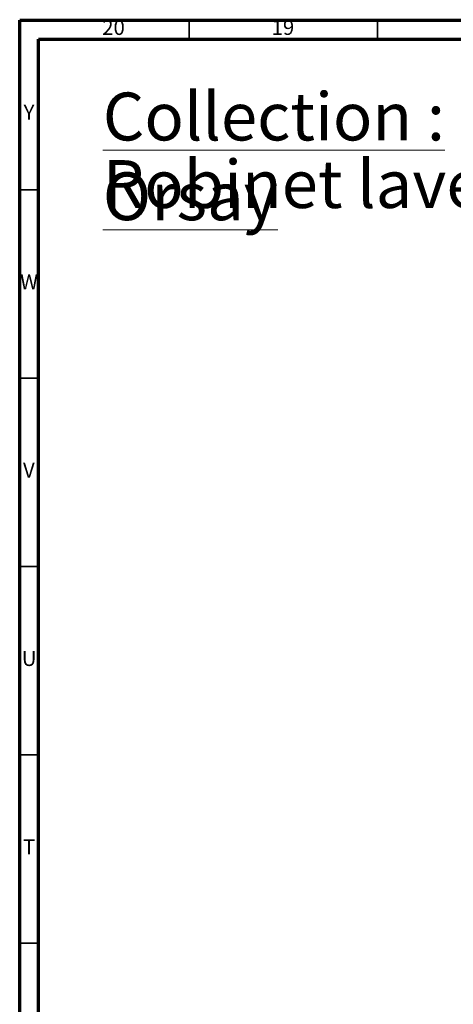
# Model space of a CAD drawing. Units: millimetres. Extents: x 5 to 995, y 5 to 995.
# Drawn here: x 5 to 120, y 734 to 995 of the extents above; entities that cross this region are included whole.
import ezdxf

# ---------------------------------------------------------------- set-up
doc = ezdxf.new("R2010")
doc.units = ezdxf.units.MM
doc.styles.add('SLDTEXTSTYLE0', font='TXT', dxfattribs={"width": 0.75})

# ---------------------------------------------------------------- blocks, each defined once
blk = doc.blocks.new('SW_NOTE_0')
at = {"color": 0, "linetype": 'Continuous', "lineweight": 0, "char_height": 12.7, "attachment_point": 1, "style": 'SLDTEXTSTYLE0'}
for s, insert in [('\\LCollection : Orsay', (0, 16.37)), ('Robinet lave-mains sur gorge - Rim mounted wash-hand basin tap', (0, -1.56))]:
    blk.add_mtext(s, dxfattribs=dict(at, insert=insert))

msp = doc.modelspace()

# ---------------------------------------------------------------- linework, layer by layer
at = {"color": 5, "linetype": 'Continuous', "lineweight": 70}
for p, q in [((5, 5), (5, 995)), ((5, 995), (995, 995)), ((10, 10), (10, 990)), ((10, 990), (990, 990))]:
    msp.add_line(p, q, dxfattribs=at)
at = {"color": 5, "linetype": 'Continuous', "lineweight": 35}
for p, q in [((50, 990), (50, 995)), ((100, 990), (100, 995)), ((10, 950), (5, 950)), ((10, 900), (5, 900)), ((10, 850), (5, 850)), ((10, 800), (5, 800)), ((10, 750), (5, 750))]:
    msp.add_line(p, q, dxfattribs=at)

# ---------------------------------------------------------------- block references
at = {"color": 7, "linetype": 'Continuous', "lineweight": 0}
msp.add_blockref('SW_NOTE_0', (27.07, 959.41), dxfattribs=at)

# ---------------------------------------------------------------- texts
at = {"color": 7, "linetype": 'Continuous', "lineweight": 0, "attachment_point": 2, "style": 'SLDTEXTSTYLE0'}
for s, insert, char_height in [('20', (29.92, 995.06), 3.969), ('19', (74.92, 995.06), 3.969), ('Y', (7.48, 972.56), 3.97), ('W', (7.5, 927.56), 3.97), ('V', (7.44, 877.56), 3.97), ('U', (7.51, 827.56), 3.97), ('T', (7.49, 777.56), 3.97)]:
    msp.add_mtext(s, dxfattribs=dict(at, insert=insert, char_height=char_height))

doc.saveas('drawing.dxf')
